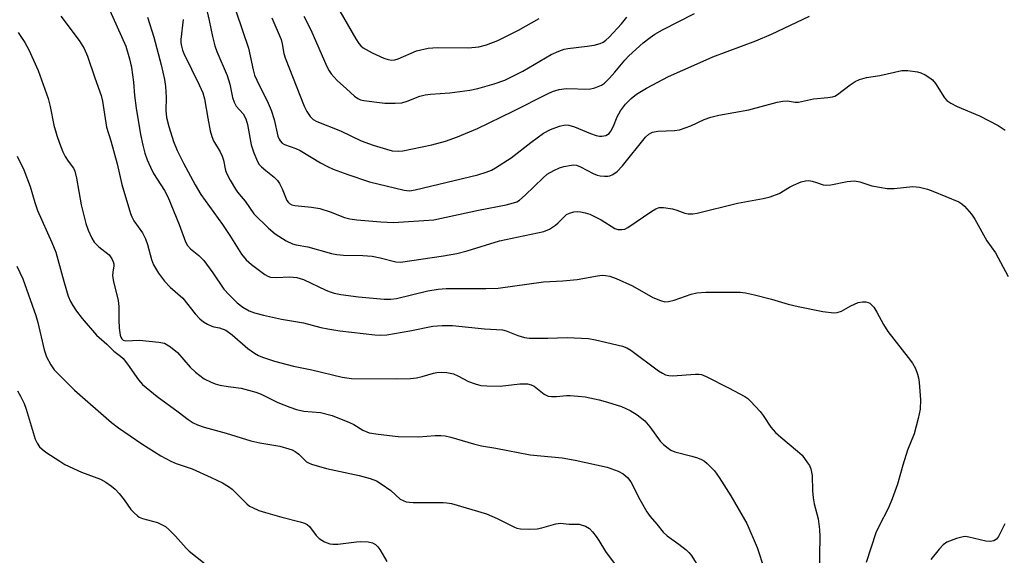
# Model space of a CAD drawing. Units: inches. Extents: x 1339762 to 1345762, y 529445 to 533445.
# Drawn here: x 1339977 to 1340219, y 533069 to 533201 of the extents above; entities that cross this region are included whole.
import ezdxf

# ---------------------------------------------------------------- set-up
doc = ezdxf.new("R2010")
doc.units = ezdxf.units.IN
doc.header["$MEASUREMENT"] = 0
doc.layers.add('Undefined', color=1, linetype='Continuous')

msp = doc.modelspace()

# ---------------------------------------------------------------- linework, layer by layer
at = {"layer": 'Undefined'}
for points, elevation in [([(1339997.33, 533207.77), (1340003.38, 533194.14), (1340004.33, 533191.05), (1340004.79, 533188.92), (1340005.28, 533185.34), (1340005.56, 533182.04), (1340005.93, 533178.96), (1340006.98, 533172.47), (1340007.55, 533169.91), (1340008.1, 533167.95), (1340008.66, 533166.31), (1340009.43, 533164.44), (1340010.23, 533162.92), (1340012.86, 533158.76), (1340013.68, 533157.23), (1340016.49, 533150.44), (1340018.06, 533146.14), (1340018.54, 533145.23), (1340019.26, 533144.4), (1340021.33, 533142.78), (1340022.52, 533141.59), (1340024.76, 533138.58), (1340027.47, 533134.58), (1340028.75, 533133.12), (1340030.76, 533131.16), (1340032.12, 533130.11), (1340033.7, 533129.21), (1340034.99, 533128.73), (1340037.18, 533128.15), (1340041.63, 533127.16), (1340047, 533126.31), (1340051.27, 533125.15), (1340052.98, 533124.8), (1340055.88, 533124.35), (1340064.48, 533123.36), (1340065.96, 533123.25), (1340067.49, 533123.36), (1340073.12, 533124.28), (1340078.75, 533125.47), (1340081.01, 533125.61), (1340083.56, 533125.64), (1340091.43, 533124.8), (1340095.81, 533124.54), (1340096.72, 533124.28), (1340099.6, 533123.14), (1340101.23, 533122.71), (1340102.35, 533122.53), (1340107, 533122.49), (1340111.7, 533122.66), (1340116.95, 533122.42), (1340118.68, 533122.09), (1340125.3, 533120.56), (1340126.37, 533120.14), (1340127.36, 533119.56), (1340134.12, 533114.53), (1340135.1, 533113.92), (1340135.87, 533113.55), (1340136.69, 533113.33), (1340137.56, 533113.29), (1340143.17, 533113.72), (1340144.02, 533113.71), (1340144.68, 533113.6), (1340145.85, 533113.12), (1340151.32, 533110.36), (1340155.33, 533108.2), (1340156.03, 533107.69), (1340156.67, 533107.09), (1340159.09, 533104.5), (1340159.81, 533103.57), (1340161.73, 533100.67), (1340162.85, 533099.37), (1340164.11, 533098.18), (1340168.27, 533094.78), (1340169.36, 533093.78), (1340170.72, 533091.95), (1340171.16, 533091.23), (1340171.5, 533090.46), (1340171.7, 533089.65), (1340171.8, 533088.81), (1340171.94, 533085.08), (1340172.11, 533083.34), (1340172.36, 533081.89), (1340173.29, 533078.16), (1340173.64, 533075.55), (1340173.72, 533073.87), (1340173.57, 533064.44)], 342), ([(1340022.55, 533206.23), (1340023.84, 533200.47), (1340024.63, 533196.54), (1340025.23, 533194.28), (1340025.74, 533192.9), (1340028.29, 533187.01), (1340028.93, 533184.81), (1340029.59, 533181.54), (1340029.95, 533180.47), (1340030.49, 533179.49), (1340032.2, 533177.53), (1340032.85, 533176.37), (1340033.24, 533174.98), (1340034.19, 533169.92), (1340034.85, 533168), (1340035.73, 533165.87), (1340036.16, 533165.13), (1340036.7, 533164.53), (1340037.74, 533163.64), (1340039.81, 533162.06), (1340040.62, 533161.24), (1340041.08, 533160.5), (1340041.75, 533159.17), (1340042.95, 533156.32), (1340043.2, 533155.9), (1340043.53, 533155.58), (1340044.16, 533155.26), (1340044.91, 533155.08), (1340048.97, 533154.69), (1340050.98, 533154.36), (1340053.52, 533153.54), (1340057.03, 533152.12), (1340058.39, 533151.77), (1340060.1, 533151.55), (1340065.96, 533151.05), (1340069.11, 533150.87), (1340078.98, 533151.59), (1340089.95, 533153.92), (1340096.72, 533155.2), (1340098.58, 533155.69), (1340099.32, 533156.01), (1340100.01, 533156.42), (1340101.38, 533157.58), (1340105.79, 533161.86), (1340106.82, 533162.75), (1340108.47, 533163.69), (1340109.81, 533164.29), (1340110.9, 533164.67), (1340112.76, 533165), (1340113.29, 533165.02), (1340113.99, 533164.93), (1340114.99, 533164.54), (1340118.07, 533162.91), (1340119.06, 533162.55), (1340119.84, 533162.36), (1340120.91, 533162.27), (1340121.71, 533162.3), (1340122.21, 533162.39), (1340122.89, 533162.66), (1340123.95, 533163.4), (1340125.27, 533164.78), (1340130.96, 533171.86), (1340131.76, 533172.57), (1340132.66, 533173.06), (1340133.99, 533173.31), (1340138.08, 533173.44), (1340139.25, 533173.61), (1340142.05, 533174.63), (1340145.34, 533176.2), (1340146.94, 533176.76), (1340148.91, 533177.25), (1340156.27, 533178.59), (1340163.23, 533180.46), (1340164.63, 533180.66), (1340165.74, 533180.72), (1340167.7, 533180.41), (1340168.45, 533180.42), (1340172.14, 533181.27), (1340175.69, 533181.56), (1340176.84, 533181.73), (1340177.37, 533181.91), (1340178.09, 533182.3), (1340181.17, 533184.69), (1340182.39, 533185.52), (1340183.47, 533186), (1340185.19, 533186.49), (1340188.46, 533186.97), (1340193.87, 533188.17), (1340195.33, 533188.18), (1340197.67, 533187.88), (1340198.51, 533187.64), (1340199.53, 533187.16), (1340200.75, 533186.43), (1340201.4, 533185.91), (1340202.13, 533185), (1340204.32, 533181.51), (1340204.89, 533180.86), (1340205.84, 533180.16), (1340207.41, 533179.33), (1340212.92, 533177.09), (1340217.52, 533174.69), (1340219.23, 533173.57)], 336), ([(1340030.46, 533202.56), (1340033.48, 533193.72), (1340034.66, 533188.33), (1340035.01, 533187.06), (1340035.52, 533185.79), (1340038.31, 533180.16), (1340039.04, 533178.5), (1340039.78, 533176.21), (1340040.74, 533172.11), (1340041.02, 533171.34), (1340041.27, 533170.91), (1340041.76, 533170.41), (1340042.34, 533170.04), (1340045.14, 533169.04), (1340046.2, 533168.59), (1340051.15, 533165.57), (1340052.88, 533164.64), (1340054.32, 533164.01), (1340057.91, 533162.71), (1340063.22, 533160.92), (1340071.72, 533158.8), (1340073.02, 533158.71), (1340074.41, 533158.88), (1340089.77, 533162.59), (1340091.86, 533163.23), (1340093.11, 533163.76), (1340094.1, 533164.28), (1340097.99, 533166.8), (1340102.76, 533170.55), (1340105.89, 533172.81), (1340107.58, 533173.74), (1340109.8, 533174.53), (1340111.2, 533174.85), (1340112.15, 533174.8), (1340113.55, 533174.37), (1340117.42, 533172.77), (1340118.83, 533172.26), (1340119.67, 533172.08), (1340120.19, 533172.05), (1340121.19, 533172.22), (1340121.98, 533172.73), (1340122.45, 533173.33), (1340123.05, 533174.55), (1340123.96, 533176.86), (1340124.82, 533178.32), (1340126.02, 533179.9), (1340127.4, 533181.3), (1340128.73, 533182.36), (1340131.17, 533183.89), (1340136.56, 533186.71), (1340143.6, 533189.86), (1340147.48, 533191.52), (1340158.04, 533195.46), (1340161.84, 533197.15), (1340171.15, 533201.57)], 334), ([(1340039.19, 533201.12), (1340041.51, 533195.78), (1340041.78, 533194.74), (1340042.21, 533192.36), (1340042.53, 533191.3), (1340047.19, 533179.47), (1340047.81, 533178.18), (1340048.6, 533176.95), (1340049.34, 533176.21), (1340050.25, 533175.69), (1340056.08, 533173.39), (1340061.16, 533170.94), (1340064.06, 533169.91), (1340067.38, 533168.88), (1340068.77, 533168.52), (1340070.22, 533168.4), (1340071.37, 533168.52), (1340078.51, 533169.94), (1340081.84, 533170.82), (1340084.83, 533171.94), (1340089.69, 533173.99), (1340098.45, 533178.19), (1340106.88, 533182.5), (1340108.11, 533183.04), (1340109.75, 533183.51), (1340111.45, 533183.81), (1340117.11, 533183.65), (1340118.54, 533183.96), (1340120.17, 533184.59), (1340120.87, 533185.08), (1340122.09, 533186.29), (1340123.43, 533187.79), (1340125.84, 533190.73), (1340126.83, 533191.77), (1340130.38, 533194.98), (1340132.09, 533196.32), (1340133.2, 533197.09), (1340135.1, 533198.15), (1340142.94, 533202.18)], 332), ([(1340055.92, 533202.75), (1340059.84, 533195.97), (1340060.62, 533194.79), (1340061.1, 533194.26), (1340061.68, 533193.77), (1340063.89, 533192.51), (1340066.72, 533191.2), (1340067.81, 533190.87), (1340068.64, 533190.74), (1340069.41, 533190.82), (1340070.22, 533191.08), (1340074.77, 533193.03), (1340077.56, 533193.69), (1340079.86, 533193.83), (1340087.52, 533193.75), (1340090, 533194.01), (1340091.94, 533194.5), (1340094.71, 533195.54), (1340099.74, 533198.12), (1340104.83, 533200.98)], 328), ([(1339987.42, 533201.53), (1339991.93, 533195.57), (1339993.21, 533193.64), (1339993.99, 533191.76), (1339995.77, 533186.44), (1339997.33, 533182.06), (1339997.64, 533180.64), (1339998.64, 533174.29), (1339999.69, 533170.95), (1340001.24, 533165.32), (1340002.39, 533160.25), (1340004.56, 533153.1), (1340004.89, 533152.27), (1340005.4, 533151.3), (1340007.47, 533148.37), (1340008.26, 533146.9), (1340008.73, 533145.54), (1340009.66, 533141.81), (1340010.22, 533140.5), (1340011.4, 533138.47), (1340012.91, 533136.47), (1340014.31, 533135.04), (1340017.36, 533132.31), (1340020.39, 533128.5), (1340021.59, 533127.27), (1340022.46, 533126.53), (1340023.44, 533125.91), (1340024.47, 533125.44), (1340025, 533125.28), (1340026.42, 533125.08), (1340027.92, 533124.47), (1340029.5, 533123.33), (1340033.37, 533119.99), (1340034.98, 533118.84), (1340035.96, 533118.28), (1340036.95, 533117.84), (1340039.85, 533116.89), (1340044.55, 533115.65), (1340049.06, 533114.73), (1340056.51, 533112.98), (1340058.81, 533112.63), (1340069.78, 533112.57), (1340073.25, 533112.65), (1340074.7, 533112.8), (1340076.15, 533113.07), (1340078.88, 533113.92), (1340079.69, 533114.1), (1340080.79, 533114.21), (1340082.18, 533114.12), (1340083.82, 533113.75), (1340084.84, 533113.29), (1340087.48, 533111.9), (1340089.13, 533111.32), (1340090.54, 533110.93), (1340092, 533110.78), (1340095.26, 533110.76), (1340100.07, 533111.29), (1340102.01, 533111.28), (1340102.84, 533111.08), (1340103.6, 533110.73), (1340106.04, 533108.8), (1340106.53, 533108.51), (1340107.05, 533108.32), (1340107.89, 533108.22), (1340109.07, 533108.21), (1340111.58, 533108.44), (1340112.43, 533108.46), (1340114.42, 533108.32), (1340116.13, 533108.1), (1340119.6, 533107.35), (1340121.61, 533106.82), (1340125.02, 533105.71), (1340127.19, 533104.75), (1340128.92, 533103.69), (1340130.73, 533102.26), (1340131.98, 533100.78), (1340134.54, 533097.24), (1340135.35, 533096.42), (1340136.46, 533095.51), (1340137.16, 533095.06), (1340138.12, 533094.63), (1340142.32, 533093.58), (1340143.66, 533093.16), (1340144.69, 533092.73), (1340145.39, 533092.29), (1340146.04, 533091.75), (1340147.84, 533089.93), (1340149, 533088.31), (1340151.9, 533083.85), (1340155.78, 533077.04), (1340158.32, 533071.13), (1340160.02, 533065.94)], 344), ([(1340008.69, 533201.3), (1340010.24, 533196.36), (1340012.07, 533189.61), (1340012.9, 533185.98), (1340013.15, 533184.28), (1340013.33, 533181.67), (1340013.2, 533178.35), (1340013.34, 533176.69), (1340013.93, 533174.42), (1340015.13, 533170.78), (1340016.03, 533168.6), (1340017.57, 533165.43), (1340020.45, 533160.12), (1340021.8, 533157.81), (1340027.11, 533150.41), (1340028.93, 533147.69), (1340031.79, 533143.15), (1340032.91, 533141.75), (1340034.23, 533140.57), (1340037.53, 533138.17), (1340038.28, 533137.75), (1340038.92, 533137.52), (1340040.36, 533137.37), (1340043.55, 533137.57), (1340045.34, 533137.39), (1340046.99, 533136.88), (1340052.47, 533134.27), (1340053.53, 533133.85), (1340054.55, 533133.56), (1340056.17, 533133.24), (1340060.47, 533132.67), (1340066.82, 533132.11), (1340068.47, 533132.07), (1340069.84, 533132.22), (1340077.49, 533134.09), (1340080.04, 533134.56), (1340082.02, 533134.68), (1340091.77, 533134.68), (1340094.79, 533134.77), (1340105.92, 533136.35), (1340110.62, 533136.56), (1340114.13, 533136.92), (1340119.12, 533137.83), (1340120.29, 533137.96), (1340121.09, 533137.91), (1340122.16, 533137.73), (1340123.77, 533137.18), (1340127.76, 533135.33), (1340132.77, 533132.5), (1340134.61, 533131.72), (1340135.68, 533131.46), (1340136.54, 533131.51), (1340137.98, 533131.84), (1340139.4, 533132.29), (1340142.16, 533133.33), (1340143.53, 533133.63), (1340145.73, 533133.78), (1340154.13, 533133.84), (1340155.51, 533133.66), (1340157.7, 533133.17), (1340161.88, 533132.08), (1340165.95, 533130.87), (1340168.38, 533130.29), (1340174.42, 533129.09), (1340177.19, 533128.72), (1340178, 533128.79), (1340179.02, 533129.13), (1340181.31, 533130.46), (1340183.09, 533131.24), (1340184.16, 533131.46), (1340185, 533131.41), (1340185.54, 533131.28), (1340186.03, 533131.07), (1340186.43, 533130.73), (1340186.95, 533130.09), (1340187.7, 533128.88), (1340189.31, 533125.9), (1340190.4, 533124.13), (1340195.42, 533117.81), (1340196.46, 533116.34), (1340197.19, 533115.04), (1340197.69, 533113.65), (1340197.91, 533112.79), (1340198.08, 533111.66), (1340198.45, 533107.4), (1340198.33, 533105.12), (1340197.86, 533102.81), (1340196.89, 533099.07), (1340195.27, 533095.03), (1340194.1, 533091.36), (1340192.75, 533086.71), (1340191.47, 533083.06), (1340190.58, 533080.87), (1340188.17, 533076.29), (1340187.43, 533074.72), (1340185.13, 533067.5)], 340), ([(1340017.48, 533200.75), (1340016.9, 533195.83), (1340016.91, 533194.99), (1340017.03, 533194.2), (1340017.31, 533193.18), (1340017.65, 533192.37), (1340021.43, 533184.72), (1340022.3, 533182.69), (1340022.68, 533181.27), (1340023.49, 533176.49), (1340024.11, 533173.38), (1340024.47, 533172), (1340024.92, 533170.96), (1340026.54, 533168.21), (1340027.05, 533167.18), (1340027.35, 533166.16), (1340027.9, 533163.68), (1340028.19, 533162.85), (1340028.99, 533161.31), (1340030.32, 533159.07), (1340030.81, 533158.36), (1340032.65, 533156.1), (1340034.79, 533153.02), (1340038.39, 533149.54), (1340040.06, 533148.11), (1340042.78, 533146.39), (1340044.27, 533145.67), (1340045.2, 533145.43), (1340048.1, 533144.9), (1340053.84, 533143.3), (1340055.22, 533143.06), (1340056.83, 533142.92), (1340061.58, 533142.83), (1340063.86, 533142.65), (1340065.85, 533142.26), (1340069.64, 533141.21), (1340070.83, 533141.18), (1340081.32, 533142.7), (1340084.63, 533143.28), (1340087.16, 533143.98), (1340095.1, 533146.44), (1340106.01, 533148.69), (1340107.36, 533149.27), (1340108.83, 533150.23), (1340109.48, 533150.79), (1340110.95, 533152.32), (1340111.58, 533152.83), (1340112.28, 533153.22), (1340113.35, 533153.51), (1340114.18, 533153.59), (1340115.02, 533153.53), (1340116.15, 533153.28), (1340117.25, 533152.94), (1340120.09, 533151.54), (1340123.42, 533149.46), (1340124.16, 533149.19), (1340125.14, 533149.15), (1340125.86, 533149.3), (1340126.63, 533149.68), (1340132.49, 533153.67), (1340133.49, 533154.26), (1340134.27, 533154.56), (1340135.34, 533154.6), (1340137.56, 533154.26), (1340138.65, 533153.96), (1340140.55, 533153.22), (1340141.38, 533153.03), (1340142.52, 533153.01), (1340143.65, 533153.15), (1340153.54, 533155.61), (1340159.78, 533156.76), (1340161.49, 533157.17), (1340163.72, 533158), (1340166.24, 533159.55), (1340167.27, 533160.08), (1340169.11, 533160.85), (1340170.18, 533161.15), (1340171, 533161.17), (1340171.82, 533161.04), (1340172.92, 533160.75), (1340174.56, 533160.17), (1340175.31, 533160.04), (1340176.42, 533160.12), (1340180.42, 533160.94), (1340182.19, 533161.11), (1340183.52, 533160.88), (1340186.46, 533159.9), (1340190.24, 533159.26), (1340191.96, 533159.26), (1340196.52, 533159.72), (1340197.38, 533159.69), (1340198.2, 533159.55), (1340200.12, 533159.05), (1340201.47, 533158.61), (1340207.82, 533155.94), (1340208.53, 533155.48), (1340209.19, 533154.9), (1340210.97, 533152.96), (1340211.76, 533151.75), (1340214.69, 533146.43), (1340216.87, 533143.45), (1340219.96, 533137.68)], 338), ([(1340047.12, 533201.51), (1340048.81, 533198.21), (1340052.76, 533189.17), (1340053.3, 533188.11), (1340053.77, 533187.41), (1340055.27, 533185.76), (1340057.59, 533183.73), (1340059.49, 533181.9), (1340060.31, 533181.3), (1340060.98, 533181.04), (1340061.81, 533180.86), (1340066.97, 533180.22), (1340069.51, 533180.17), (1340071.17, 533180.3), (1340072.45, 533180.65), (1340075.55, 533181.88), (1340076.86, 533182.24), (1340078.19, 533182.41), (1340082.94, 533182.71), (1340087.82, 533183.38), (1340089.82, 533183.8), (1340093.79, 533184.91), (1340096.39, 533185.86), (1340098.56, 533186.87), (1340100.79, 533188.06), (1340107.81, 533192.1), (1340109.63, 533192.96), (1340110.99, 533193.42), (1340111.85, 533193.61), (1340116.62, 533194.16), (1340118.36, 533194.45), (1340119.77, 533194.83), (1340120.52, 533195.19), (1340121.2, 533195.67), (1340122.01, 533196.38), (1340125.03, 533199.67), (1340126.33, 533201.3)], 330), ([(1339976.76, 533167.21), (1339978.37, 533163.79), (1339979.91, 533159.72), (1339981.08, 533155.78), (1339981.75, 533153.82), (1339985.23, 533146.01), (1339986.18, 533143.64), (1339986.74, 533141.84), (1339988.23, 533136.17), (1339989.26, 533132.84), (1339989.81, 533131.54), (1339990.36, 533130.54), (1339991.31, 533129.1), (1339992.71, 533127.33), (1339996.18, 533123.27), (1339998.72, 533121.08), (1340000.49, 533119.3), (1340002.12, 533118.07), (1340002.72, 533117.5), (1340003.8, 533116.11), (1340006.53, 533112.26), (1340007.5, 533111.17), (1340011.1, 533108.21), (1340016.26, 533104.46), (1340018.67, 533102.57), (1340019.9, 533101.77), (1340020.95, 533101.25), (1340022.59, 533100.67), (1340028.03, 533099.19), (1340034.04, 533097.34), (1340036.31, 533096.84), (1340041.18, 533095.97), (1340043.43, 533095.38), (1340044.24, 533095.1), (1340044.99, 533094.71), (1340045.88, 533094.01), (1340047.73, 533092.2), (1340048.2, 533091.9), (1340048.99, 533091.56), (1340052.67, 533090.5), (1340060.66, 533088.83), (1340063.37, 533088.1), (1340064.88, 533087.47), (1340066.1, 533086.79), (1340068.41, 533085.13), (1340070.75, 533083.04), (1340071.44, 533082.66), (1340072.18, 533082.38), (1340073.01, 533082.23), (1340073.89, 533082.19), (1340081.31, 533082.22), (1340082.18, 533082.14), (1340083.3, 533081.91), (1340091.94, 533079.38), (1340094.55, 533078.23), (1340098.61, 533076.2), (1340099.39, 533075.89), (1340100.22, 533075.72), (1340102.58, 533075.63), (1340104.35, 533075.71), (1340105.51, 533075.96), (1340108.94, 533076.92), (1340110.09, 533077.09), (1340112.21, 533076.87), (1340113.84, 533076.9), (1340114.65, 533076.83), (1340116.22, 533076.38), (1340117.16, 533075.84), (1340117.96, 533075), (1340118.86, 533073.83), (1340119.52, 533072.85), (1340121.11, 533070.16), (1340127.3, 533061.82)], 348), ([(1339976.69, 533140.19), (1339978.1, 533137.07), (1339981.33, 533128.04), (1339981.82, 533126.37), (1339983.36, 533119.63), (1339983.92, 533117.97), (1339984.98, 533115.94), (1339985.79, 533114.76), (1339987, 533113.48), (1339990.82, 533109.79), (1339999.89, 533101.85), (1340001.63, 533100.53), (1340007.34, 533096.58), (1340011.95, 533093.66), (1340014.48, 533092.33), (1340015.78, 533091.76), (1340019.67, 533090.46), (1340024.34, 533088.36), (1340027.11, 533086.98), (1340028.57, 533086.11), (1340029.47, 533085.45), (1340033.07, 533081.84), (1340033.75, 533081.32), (1340034.49, 533080.92), (1340036.06, 533080.23), (1340037.64, 533079.69), (1340041.7, 533078.58), (1340046.19, 533077.47), (1340047.27, 533077.12), (1340047.92, 533076.76), (1340048.46, 533076.3), (1340050.08, 533074.1), (1340050.82, 533073.37), (1340052.17, 533072.55), (1340053.44, 533072.08), (1340054.24, 533071.92), (1340055.42, 533071.92), (1340059.97, 533072.55), (1340061.09, 533072.63), (1340062.85, 533072.5), (1340063.97, 533072.25), (1340064.68, 533071.87), (1340065.27, 533071.32), (1340065.73, 533070.65), (1340067.44, 533067.7)], 350), ([(1339976.8, 533109.56), (1339977.53, 533108.29), (1339978.41, 533106.44), (1339978.95, 533105.1), (1339981.11, 533097.75), (1339981.61, 533096.74), (1339982.25, 533095.83), (1339982.86, 533095.24), (1339983.79, 533094.55), (1339987.17, 533092.29), (1339988.4, 533091.55), (1339992.52, 533089.63), (1339997.19, 533087.88), (1339998.46, 533087.19), (1339999.92, 533086.23), (1340000.79, 533085.48), (1340001.75, 533084.43), (1340003.02, 533082.87), (1340004.65, 533080.48), (1340005.41, 533079.65), (1340006.23, 533078.9), (1340006.68, 533078.6), (1340007.48, 533078.26), (1340011.18, 533077.25), (1340012.19, 533076.81), (1340013.13, 533076.26), (1340013.99, 533075.54), (1340015.59, 533073.92), (1340018.18, 533070.95), (1340018.91, 533070.22), (1340022.88, 533067.13)], 352), ([(1340219.09, 533076.99), (1340217.55, 533073.82), (1340217.05, 533073.19), (1340216.44, 533072.81), (1340215.53, 533072.64), (1340214.45, 533072.7), (1340210.27, 533073.7), (1340209.45, 533073.81), (1340208.9, 533073.79), (1340207.28, 533073.35), (1340204.92, 533072.41), (1340204, 533071.77), (1340203, 533070.71), (1340200.93, 533068.23)], 338)]:
    msp.add_lwpolyline(points, dxfattribs=dict(at, elevation=elevation))
msp.add_polyline3d([(1339977, 533197.53, 346), (1339978.61, 533195.1, 346), (1339979.6, 533193.29, 346), (1339981.91, 533188.21, 346), (1339984.31, 533181.34, 346), (1339984.83, 533179.39, 346), (1339985.71, 533174.78, 346), (1339986.44, 533172.28, 346), (1339987.1, 533170.36, 346), (1339987.94, 533168.25, 346), (1339988.48, 533167.1, 346), (1339989.24, 533165.94, 346), (1339990.54, 533164.23, 346), (1339990.89, 533163.48, 346), (1339991.29, 533161.76, 346), (1339992.44, 533155.24, 346), (1339993.6, 533150.67, 346), (1339994.15, 533148.99, 346), (1339995.02, 533147.09, 346), (1339995.63, 533146.09, 346), (1339996.76, 533144.93, 346), (1339999.27, 533142.96, 346), (1339999.95, 533142.02, 346), (1340000.31, 533141.24, 346), (1340000.42, 533140.74, 346), (1340000.42, 533140.25, 346), (1340000.18, 533138.7, 346), (1340000.16, 533137.83, 346), (1340000.41, 533136.42, 346), (1340001.53, 533131.73, 346), (1340001.67, 533130.29, 346), (1340001.67, 533126.99, 346), (1340001.79, 533124.96, 346), (1340002, 533123.27, 346), (1340002.15, 533122.76, 346), (1340002.39, 533122.32, 346), (1340002.71, 533122.03, 346), (1340003.33, 533121.85, 346), (1340006.75, 533122.06, 346), (1340011.52, 533121.56, 346), (1340012.92, 533121.25, 346), (1340014.34, 533120.41, 346), (1340016.1, 533119.01, 346), (1340019.19, 533115.39, 346), (1340020.47, 533114.17, 346), (1340022.59, 533112.56, 346), (1340024.32, 533111.69, 346), (1340025.34, 533111.29, 346), (1340026.46, 533110.99, 346), (1340028.48, 533110.63, 346), (1340031.68, 533110.22, 346), (1340035.34, 533109.26, 346), (1340036.59, 533108.76, 346), (1340040.67, 533106.74, 346), (1340043.65, 533105.56, 346), (1340045.26, 533105.02, 346), (1340047.11, 533104.63, 346), (1340051.21, 533104.27, 346), (1340054.04, 533103.55, 346), (1340058.32, 533101.82, 346), (1340059.35, 533101.3, 346), (1340061.55, 533099.97, 346), (1340063.11, 533099.31, 346), (1340065.36, 533098.92, 346), (1340070.23, 533098.42, 346), (1340075.23, 533098.31, 346), (1340079.28, 533098.61, 346), (1340080.67, 533098.62, 346), (1340081.76, 533098.53, 346), (1340083.16, 533098.21, 346), (1340088.69, 533096.57, 346), (1340090.67, 533096.07, 346), (1340094.22, 533095.52, 346), (1340102.62, 533093.91, 346), (1340110.47, 533093.14, 346), (1340113.67, 533092.59, 346), (1340121.55, 533090.82, 346), (1340124.26, 533089.86, 346), (1340125.49, 533089.2, 346), (1340126.48, 533088.29, 346), (1340127.32, 533087.23, 346), (1340129.54, 533082.88, 346), (1340131.28, 533079.86, 346), (1340132.08, 533078.76, 346), (1340133.74, 533076.85, 346), (1340135.28, 533074.93, 346), (1340136.29, 533073.97, 346), (1340139.08, 533071.97, 346), (1340140.93, 533070.53, 346), (1340141.58, 533069.95, 346), (1340142.15, 533069.28, 346), (1340144.52, 533065.47, 346)], dxfattribs=at)

doc.saveas('drawing.dxf')
